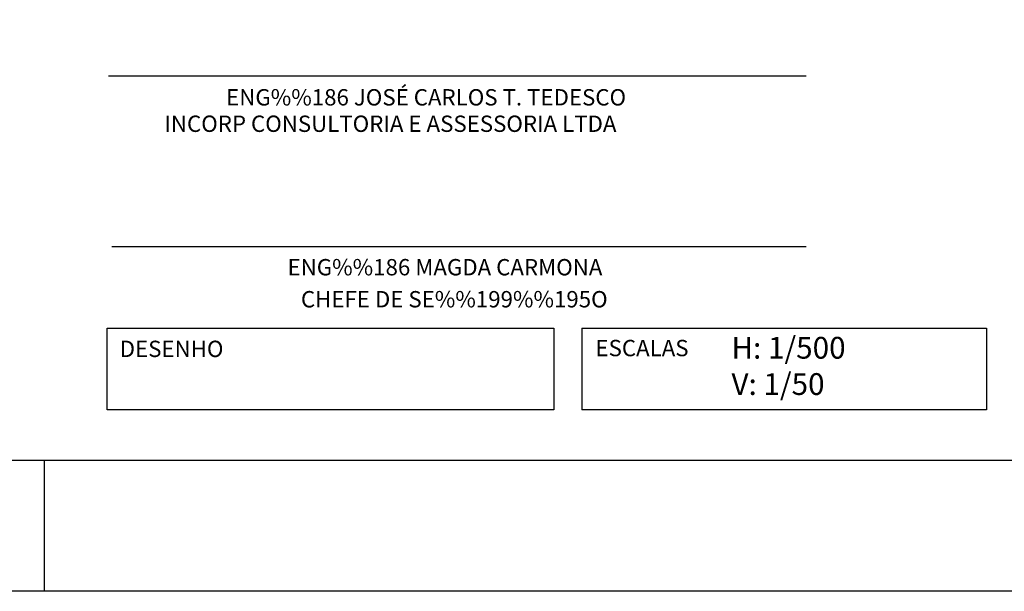
# Model space of a CAD drawing. Extents: x 5177 to 5557, y 4572 to 19129.
# Drawn here: x 5463 to 5508, y 4572 to 4598 of the extents above; entities that cross this region are included whole.
import ezdxf

# ---------------------------------------------------------------- set-up
doc = ezdxf.new("R2010")
doc.units = 0
doc.header["$MEASUREMENT"] = 0
doc.layers.add('FORMATO', color=1, linetype='CONTINUOUS')
doc.layers.add('SELO', color=3, linetype='CONTINUOUS')
doc.styles.get("Standard").update_dxf_attribs({"font": 'txt.shx'})
doc.styles.add('TXTPVS', font='SIMPLEX.shx', dxfattribs={"height": 2})

msp = doc.modelspace()

# ---------------------------------------------------------------- linework, layer by layer
at = {"layer": 'FORMATO'}
msp.add_line((5463.791, 4577.536), (5463.791, 4571.536), dxfattribs=at)
at = {"layer": 'FORMATO', "elevation": -1202.462, "flags": 128}
msp.add_lwpolyline([(5176.81, 4571.536), (5176.81, 4781.536), (5556.81, 4781.536), (5556.81, 4571.536)], close=True, dxfattribs=at)
at = {"layer": 'FORMATO', "color": 8, "elevation": -1202.462, "flags": 128}
msp.add_lwpolyline([(5189.31, 4577.536), (5189.31, 4775.536), (5550.81, 4775.536), (5550.81, 4577.536)], close=True, dxfattribs=at)
at = {"layer": 'SELO', "color": 5, "linetype": 'CONTINUOUS'}
for p, q in [((5466.744, 4595.205), (5498.781, 4595.205)), ((5466.892, 4587.372), (5498.781, 4587.372))]:
    msp.add_line(p, q, dxfattribs=at)
at = {"layer": 'SELO', "color": 13, "linetype": 'CONTINUOUS'}
for p, q in [((5466.681, 4583.627), (5487.186, 4583.627)), ((5466.681, 4579.877), (5466.681, 4583.627)), ((5487.186, 4583.627), (5487.186, 4579.877)), ((5488.478, 4583.627), (5507.053, 4583.627)), ((5488.478, 4583.627), (5488.478, 4579.877)), ((5507.053, 4583.627), (5507.053, 4579.877)), ((5487.186, 4579.877), (5466.681, 4579.877)), ((5507.053, 4579.877), (5488.478, 4579.877))]:
    msp.add_line(p, q, dxfattribs=at)

# ---------------------------------------------------------------- texts
at = {"layer": 'SELO', "color": 3, "linetype": 'CONTINUOUS'}
for s, p in [('ENG%%186 JOSÉ CARLOS T. TEDESCO', (5472.144, 4593.847)), ('INCORP CONSULTORIA E ASSESSORIA LTDA', (5469.308, 4592.633)), ('ENG%%186 MAGDA CARMONA', (5474.963, 4586.045)), ('  CHEFE DE SE%%199%%195O', (5475.12, 4584.575))]:
    msp.add_text(s, height=0.75, dxfattribs=at).set_placement(p)
at = {"layer": 'SELO', "color": 13, "linetype": 'CONTINUOUS'}
for s, p in [('DESENHO', (5467.258, 4582.295)), ('ESCALAS', (5489.1, 4582.332))]:
    msp.add_text(s, height=0.75, dxfattribs=at).set_placement(p)
at = {"layer": 'SELO', "color": 2, "insert": (5495.344, 4583.22), "char_height": 1, "width": 79.0184, "attachment_point": 1, "style": 'TXTPVS'}
msp.add_mtext('H: 1/500\\PV: 1/50', dxfattribs=at)

doc.saveas('drawing.dxf')
